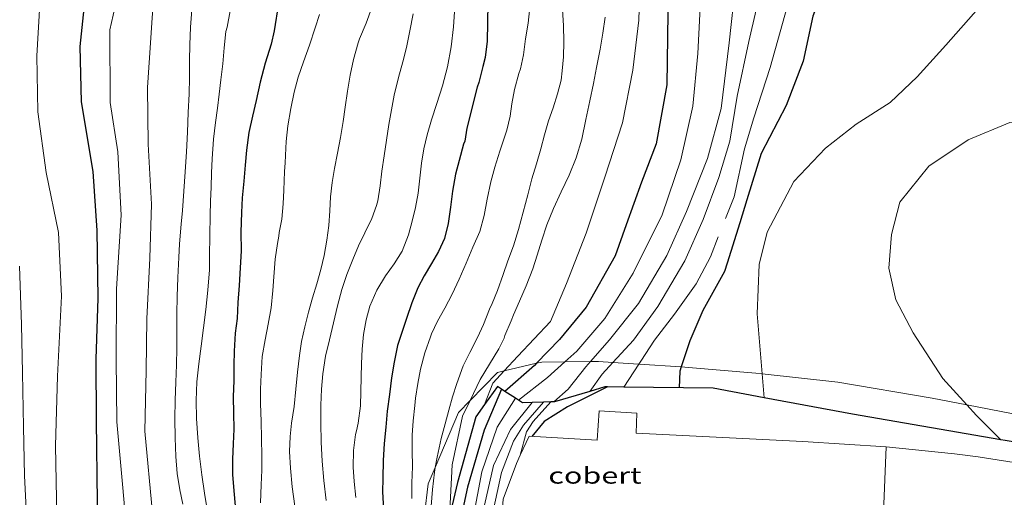
# Model space of a CAD drawing. Units: inches. Extents: x 453000 to 454004, y 4601998 to 4602502.
# Drawn here: x 453799 to 453871, y 4602048 to 4602083 of the extents above; entities that cross this region are included whole.
import ezdxf
from ezdxf.enums import TextEntityAlignment as Align

# ---------------------------------------------------------------- set-up
doc = ezdxf.new("R2010")
doc.units = ezdxf.units.IN
doc.header["$MEASUREMENT"] = 0
for name, color, linetype, lineweight in [('BOSC', 7, 'Continuous', 0), ('COBERT', 7, 'Continuous', 0), ('CORBA DE NIVELL', 7, 'Continuous', 0), ('CORBA MESTRA', 7, 'Continuous', 0), ('FILAT', 7, 'Continuous', 0), ('MUR CONTENCIO', 7, 'Continuous', 0)]:
    doc.layers.add(name, color=color, linetype=linetype, lineweight=lineweight)
doc.styles.add('Style-Arial', font='ARIAL.TTF')
doc.linetypes.add('bosc', pattern='A,-2.235,[9,dgnlstyle-mataro.shx,S=0.035752,R=0,X=0,Y=0],-2.235', length=4.47)
doc.linetypes.add('filat', pattern='A,0.25,[7,dgnlstyle-mataro.shx,S=0.008,R=0,X=0,Y=0],10.25', length=10.5)

msp = doc.modelspace()

# ---------------------------------------------------------------- linework, layer by layer
at = {"layer": 'BOSC', "color": 3, "linetype": 'bosc', "lineweight": 20}
for points in [[(453836.7057488535, 4602057.798287003, 191.8647035773527), (453834.3348116698, 4602057.247949142, 192.488440208964)], [(453838.7745572612, 4602057.903919471, 191.0514959778071), (453837.0836102741, 4602057.885995546, 191.7652973124561), (453836.7057488535, 4602057.798287003, 191.8647035773527)], [(453840.6494739397, 4602057.923793464, 190.2600353124328), (453838.7745572612, 4602057.903919471, 191.0514959778071)], [(453842.2858543193, 4602057.860739317, 189.7276761920269), (453841.2316170389, 4602057.929964142, 190.0142945977056), (453840.6494739397, 4602057.923793464, 190.2600353124328)], [(453844.1946039333, 4602057.735404289, 189.2087391544347), (453842.2858543193, 4602057.860739317, 189.7276761920269)], [(453847.3035362998, 4602057.531261157, 188.3635051119266), (453844.1946039333, 4602057.735404289, 189.2087391544347)], [(453853.22440828, 4602057.030845586, 186.3685046590797), (453852.763628476, 4602057.080875326, 186.3972889899088), (453847.8266239782, 4602057.496913431, 188.2212918178384), (453847.3035362998, 4602057.531261157, 188.3635051119266)], [(453834.3348116698, 4602057.247949142, 192.488440208964), (453833.8525995743, 4602057.136018899, 192.6152986302961), (453831.8346994243, 4602055.066138811, 193.3582118514501)], [(453868.2001930414, 4602054.761572261, 185.8762185914493), (453865.6606345708, 4602055.248774629, 185.8582881542432), (453858.7506328262, 4602056.430828892, 186.0232884100592), (453853.22440828, 4602057.030845586, 186.3685046590797)], [(453831.8346994243, 4602055.066138811, 193.3582118514501), (453830.9815727778, 4602054.191036117, 193.6723002690688), (453829.2841596001, 4602050.165452747, 194.3440041644591)], [(453878.0109185774, 4602053.742581664, 186.2072645434874), (453876.0336380271, 4602053.584693344, 186.1482886038592), (453871.4676351213, 4602054.134728841, 185.8992882178096), (453868.2001930414, 4602054.761572261, 185.8762185914493)], [(453829.2841596001, 4602050.165452747, 194.3440041644591), (453828.7805297585, 4602048.971044725, 194.5433016194672), (453827.976477463, 4602042.243040395, 194.9163021977664), (453827.9139141156, 4602041.170015989, 194.8001282441141)]]:
    msp.add_polyline3d(points, dxfattribs=at)
at = {"layer": 'COBERT', "color": 1, "linetype": 'Continuous', "lineweight": 0}
for points in [[(453835.513064531, 4602051.069927948, 185.5295960241934), (453836.1665677128, 4602052.463994099, 185.4682875495873), (453841.1425732195, 4602052.172955893, 185.2562872209024), (453841.2865896725, 4602054.311958115, 185.210287149584), (453844.0505927134, 4602054.147936889, 185.0142868457056), (453844.005581581, 4602052.68993497, 185.0182868519072), (453856.1935957422, 4602052.065841527, 185.0562869108225), (453862.312602414, 4602051.694794524, 184.9972868193489)], [(453862.312602414, 4602051.694794524, 184.9972868193489), (453862.0704603848, 4602046.282794741, 185.1570908739295)], [(453833.3133949368, 4602032.760778228, 186.8524522996438), (453833.0164134609, 4602032.777987478, 186.8942897604576), (453834.2555298246, 4602047.861001463, 186.6982894565792), (453835.2285510759, 4602050.462998115, 185.5562876860224), (453835.513064531, 4602051.069927948, 185.5295960241934)]]:
    msp.add_polyline3d(points, dxfattribs=at)
at = {"layer": 'CORBA DE NIVELL', "color": 30, "linetype": 'Continuous', "lineweight": 0}
for points, elevation in [([(453831.9771906259, 4602135.417154498), (453835.3361322424, 4602127.036116018), (453837.4561062641, 4602123.179093952), (453838.4080880504, 4602120.584082706), (453839.0570672804, 4602117.714073333), (453839.5300417532, 4602114.253064378), (453839.799019787, 4602111.303057764), (453840.0809983797, 4602108.42405116), (453840.9749719801, 4602104.762038699), (453841.916943796, 4602100.855025494), (453842.7279168278, 4602097.135013574), (453843.4348891368, 4602093.341002326), (453843.7688645551, 4602090.032994663), (453844.3118414051, 4602086.870985641), (453844.1898113135, 4602082.929980459), (453843.7497828153, 4602079.263978113), (453843.0037524467, 4602075.413977805), (453841.7047201585, 4602071.423981475), (453840.3296868799, 4602067.318985543), (453838.9026567758, 4602063.642990671), (453837.7216337907, 4602060.854995309), (453835.3276109433, 4602058.333009563), (453834.3348116698, 4602057.247949142)], 191.0002961264), ([(453796.8022975411, 4602024.90025004), (453798.9843267064, 4602028.298238752), (453800.6723550679, 4602031.691231205), (453801.8593894133, 4602035.975228841), (453802.2084217689, 4602040.168232693), (453801.5934694288, 4602046.575247293), (453801.4955086107, 4602051.759256074), (453801.6385475668, 4602056.864262902), (453801.9325925159, 4602062.728269763), (453801.7206273782, 4602067.366278563), (453800.8086593191, 4602071.762292298), (453800.1996921471, 4602076.21330382), (453800.1137231606, 4602080.318310836), (453800.3527521666, 4602084.092314875), (453801.2017879606, 4602088.636315476), (453802.4138274359, 4602093.591313963), (453803.5028637006, 4602098.148312765), (453803.9258994033, 4602102.767316717), (453803.6679266295, 4602106.40832432), (453802.949951405, 4602109.820335058), (453801.2049886936, 4602115.09135647), (453798.0960137683, 4602119.031386168)], 206.0003193824), ([(453844.3180198126, 4602110.383022049), (453846.7019576109, 4602101.697990495), (453847.4659340979, 4602098.442979652), (453848.386899394, 4602093.68096528), (453849.0278655989, 4602089.095953308), (453848.737832705, 4602084.819948879), (453848.5107995369, 4602080.494943897), (453848.1467696771, 4602076.633940673), (453847.2767384485, 4602072.695941169), (453845.8997058573, 4602068.681945394), (453843.781670061, 4602064.39695482), (453841.7026416092, 4602061.07196544), (453839.6446203678, 4602058.692977367), (453838.7745572612, 4602057.903919471)], 189.0002930256), ([(453849.6239543942, 4602100.676966742), (453851.009906359, 4602094.06294597), (453851.3918736116, 4602089.66893626), (453851.2738421377, 4602085.544930762), (453850.7998089206, 4602081.263927721), (453850.2327715302, 4602076.451924563), (453849.2287422109, 4602072.792926508), (453847.6927104202, 4602068.916932154), (453846.2336836353, 4602065.684938213), (453844.1596537951, 4602062.175948509), (453842.0516303289, 4602059.513960376), (453840.6494739397, 4602057.923793464)], 188.0002914752), ([(453854.6239442167, 4602098.313925141), (453854.7219250583, 4602095.768920451), (453854.4449054628, 4602093.242918637), (453853.9428765347, 4602089.532916693), (453853.2388464589, 4602085.712916113), (453852.2588118806, 4602081.355916794), (453851.3957802379, 4602077.36191715), (453850.8557543543, 4602074.060916129), (453850.0457329763, 4602071.408918163), (453848.9067079243, 4602068.339922047), (453847.5556828243, 4602065.307927597), (453845.5836543943, 4602061.963937376), (453843.8016329358, 4602059.499947076), (453842.2858543193, 4602057.860739317)], 187.0002899248), ([(453853.22440828, 4602057.030845586), (453852.8646615702, 4602061.421881291), (453853.0026891675, 4602065.030885839), (453853.6007081454, 4602067.409884989), (453855.5427391996, 4602071.105875986), (453857.868761327, 4602073.546862121), (453860.1117781813, 4602075.309847835), (453862.5987941166, 4602076.901831433), (453864.5718114628, 4602078.784819382), (453866.6738322944, 4602081.100807025), (453869.0638565241, 4602083.805793084), (453871.31187199, 4602085.384778474), (453871.5056864558, 4602085.482908983)], 184.0002852736), ([(453824.6597879849, 4602083.846130063), (453824.2397786612, 4602082.703131478), (453823.7527692032, 4602081.556133394), (453823.652766825, 4602081.263133699), (453823.3167570321, 4602080.041134354), (453823.060747993, 4602078.90213453), (453822.8657388513, 4602077.737134204), (453822.701729712, 4602076.566133633), (453822.5577214459, 4602075.506133081), (453822.361712295, 4602074.340132761), (453822.1347031415, 4602073.180132685), (453821.9226942995, 4602072.058132553), (453821.7426862129, 4602071.029132324), (453821.6256781329, 4602069.988131598), (453821.5846702618, 4602068.959130314), (453821.4876620079, 4602067.891129393), (453821.3476535507, 4602066.805128773), (453821.153644843, 4602065.697128528), (453820.9166366755, 4602064.669128731), (453820.6206283105, 4602063.627129362), (453820.3116200693, 4602062.60413012), (453820.0126115858, 4602061.54713075), (453819.7326029116, 4602060.461131191), (453819.5065945032, 4602059.399131259), (453819.3585864207, 4602058.364130776), (453819.2175769149, 4602057.14012995), (453819.0835673517, 4602055.907129055), (453818.9535575974, 4602054.648128089), (453818.7785479632, 4602053.414127504), (453818.6665404447, 4602052.446126852), (453818.614532071, 4602051.353125554), (453818.6855228636, 4602050.125123111), (453818.8225127342, 4602048.762119958), (453819.0085023164, 4602047.35111636)], 198.0003069792), ([(453827.6817892253, 4602083.39210643), (453827.4407794508, 4602082.153106336), (453827.177769733, 4602080.926106431), (453826.9097612521, 4602079.863106815), (453826.6037520823, 4602078.71710736), (453826.2907419153, 4602077.441107757), (453826.077733383, 4602076.360107698), (453825.8897249197, 4602075.283107454), (453825.7157160305, 4602074.147107014), (453825.5477070747, 4602073.001106511), (453825.3836982465, 4602071.871106004), (453825.2456899215, 4602070.802105393), (453825.0856813347, 4602069.703104904), (453824.9906784635, 4602069.344105068), (453824.6446707114, 4602068.393106218), (453824.1276619884, 4602067.349108523), (453823.6746540249, 4602066.392110476), (453823.2486458148, 4602065.397112165), (453822.8146369247, 4602064.314113779), (453822.4476278652, 4602063.19511483), (453822.1416183843, 4602062.00811531), (453821.8436085366, 4602060.771115654), (453821.5435985567, 4602059.517115986), (453821.2635891464, 4602058.334116276), (453821.0585788814, 4602057.0231158), (453820.962570318, 4602055.914114809), (453820.9195612677, 4602054.7301133), (453820.9125514234, 4602053.434111343), (453820.9445407744, 4602052.024108915), (453821.0195303289, 4602050.632106188), (453821.1385197695, 4602049.216103089), (453821.3075089082, 4602047.750099534)], 197.0003054288), ([(453830.7297977599, 4602083.894084081), (453830.635786468, 4602082.425082516), (453830.4567752189, 4602080.979081634), (453830.1927637091, 4602079.516081367), (453829.8167524732, 4602078.112082045), (453829.397742104, 4602076.831083237), (453829.0077323563, 4602075.626084329), (453828.6867236186, 4602074.54008508), (453828.4477153266, 4602073.496085275), (453828.2717070566, 4602072.442084976), (453828.1646987341, 4602071.367084122), (453828.043690094, 4602070.253083312), (453827.8456818807, 4602069.211083199), (453827.6116738393, 4602068.199083406), (453827.3306657858, 4602067.19508398), (453826.8606560204, 4602066.004085701), (453826.2846481544, 4602065.085088646), (453825.6466403972, 4602064.193092104), (453825.0096315792, 4602063.161095338), (453824.5016218687, 4602061.985097368), (453824.2276137578, 4602060.972097877), (453824.041605419, 4602059.911097644), (453823.9445971651, 4602058.843096724), (453823.9005891679, 4602057.798095438), (453823.8695813578, 4602056.775094086), (453823.8435734871, 4602055.743092684), (453823.8065654325, 4602054.689091329), (453823.6355556071, 4602053.429090675), (453823.5295511861, 4602052.868090609), (453823.4635489442, 4602052.586090672), (453823.3065397475, 4602051.406090035), (453823.2915305736, 4602050.200088278), (453823.3585226043, 4602049.13608612), (453823.4815139631, 4602047.972083382)], 196.0003038784), ([(453836.2258059468, 4602083.850042311), (453836.0897970027, 4602082.699041558), (453835.8897880428, 4602081.559041309), (453835.7417789056, 4602080.385040612), (453835.5217707418, 4602079.354040683), (453835.4157681191, 4602079.030040984), (453835.0947586377, 4602077.846041584), (453834.905750484, 4602076.810041413), (453834.7697433306, 4602075.895041025), (453834.5427352318, 4602074.874041165), (453834.4127322304, 4602074.505041579), (453834.0187226663, 4602073.32504274), (453833.6437132303, 4602072.158043775), (453833.3667046821, 4602071.088044219), (453833.0886946528, 4602069.823044366), (453832.8786851995, 4602068.620044095), (453832.5506757756, 4602067.445044762), (453832.0486663096, 4602066.300046794), (453831.5436567251, 4602065.140048829), (453831.0456470756, 4602063.970050794), (453830.5276379187, 4602062.869053016), (453829.9816293101, 4602061.846055573), (453829.4626212062, 4602060.88405802), (453829.0246135542, 4602059.965059917), (453828.9416116197, 4602059.727060178), (453828.5346021795, 4602058.566061467), (453828.2205926332, 4602057.372061999), (453828.0215844109, 4602056.329061891), (453827.8555758907, 4602055.240061463), (453827.786571732, 4602054.706061158), (453827.6815631015, 4602053.590060225), (453827.6065550941, 4602052.550059181), (453827.602546423, 4602051.408057441), (453827.6155374519, 4602050.223055506), (453827.565528459, 4602049.048054065), (453827.5845197325, 4602047.89405213)], 194.0003007776), ([(453868.2001930414, 4602054.761572261), (453866.4446467502, 4602056.693770922), (453864.2886687121, 4602060.02879245), (453863.0156851839, 4602062.459805878), (453862.5067019674, 4602064.775813332), (453862.6797208479, 4602067.228815822), (453863.2927396896, 4602069.586814826), (453865.4157630273, 4602072.228802814), (453868.3107822355, 4602074.168783857), (453871.3427964966, 4602075.428762804), (453873.138800366, 4602075.571749398), (453875.6277981472, 4602074.770729272), (453877.2566955306, 4602073.84150246)], 183.0002837232), ([(453850.005690537, 4602067.050562914), (453849.4326879499, 4602065.599913809), (453848.3936713689, 4602063.626918633), (453846.7976518984, 4602061.386927269), (453845.3336352199, 4602059.487935433), (453844.3336219772, 4602057.946940633), (453844.1946039333, 4602057.735404289)], 186.0002883744), ([(453798.0913921985, 4602037.112259194), (453799.0144138806, 4602039.781256328), (453799.3144393012, 4602043.070259151), (453799.4014630106, 4602046.177263307), (453799.2264884533, 4602049.56626989), (453799.1395154516, 4602053.142276093), (453799.0645453592, 4602057.099282798), (453799.0055720821, 4602060.633288724), (453798.8596043304, 4602064.913296469)], 207.0003209328), ([(453833.9506128982, 4602058.872020848), (453832.5845935718, 4602056.604027696), (453831.8346994243, 4602055.066138811)], 192.0002976768), ([(453838.7745572612, 4602057.903919471), (453837.5176024337, 4602056.763990514), (453835.3788537789, 4602055.105211447)], 189.0002930256), ([(453842.2858543193, 4602057.860739317), (453841.5056105363, 4602057.016960648), (453840.5966773164, 4602055.746101243)], 187.0002899248), ([(453853.3676013249, 4602055.283044271), (453853.22440828, 4602057.030845586)], 184.0002852736), ([(453835.1735339537, 4602055.237921746), (453833.8315690474, 4602053.117012828), (453832.6975426146, 4602049.865016392), (453831.4434894089, 4602043.109015431), (453830.6334109575, 4602032.935005805), (453828.6272572955, 4602013.092990262), (453827.750162336, 4602000.75697779), (453827.7536266934, 4602000)], 189.0002930256), ([(453830.5625808767, 4602055.344041085), (453830.2955731332, 4602054.378041613), (453830.0045650186, 4602053.368042255), (453829.7255563535, 4602052.28304269), (453829.4235456345, 4602050.932042887), (453829.2841596001, 4602050.165452747)], 193.0002992272), ([(453835.1735872211, 4602055.238005933), (453835.1735339537, 4602055.237921746)], 189.0002930256), ([(453853.36761577, 4602055.282867956), (453853.3676013249, 4602055.283044271)], 184.0002852736), ([(453836.388462227, 4602054.935841606), (453834.788569264, 4602052.950005308), (453833.561547376, 4602050.316010535), (453832.64951587, 4602046.350011306), (453831.8234422573, 4602036.817002794), (453830.7793659698, 4602026.975995458), (453829.6622792727, 4602015.777986571), (453828.4871756642, 4602002.362974688), (453828.4662320233, 4602000)], 188.0002914752), ([(453837.2122830636, 4602054.958641293), (453835.740573221, 4602053.276998593), (453835.0215630848, 4602052.088002204), (453834.1305444569, 4602049.81500544), (453833.3905167229, 4602046.311005623), (453832.5884402111, 4602036.390996328), (453831.6873790547, 4602028.514990955), (453830.9853197472, 4602020.841984384), (453830.0992450172, 4602011.173976119), (453829.222161143, 4602000.298965912), (453829.2145355738, 4602000)], 187.0002899248), ([(453831.8346994243, 4602055.066138811), (453831.2865713614, 4602053.942033418), (453830.5165430802, 4602050.372033726), (453830.3376053347, 4602046.576966458)], 192.0002976768), ([(453837.7401353508, 4602054.973249882), (453836.4605762873, 4602053.533993526), (453835.9635698034, 4602052.780996131), (453835.513064531, 4602051.069927948)], 186.0002883744), ([(453836.3885868134, 4602054.935996247), (453836.388462227, 4602054.935841606)], 188.0002914752), ([(453837.2125882654, 4602054.958990031), (453837.2122830636, 4602054.958641293)], 187.0002899248), ([(453870.6931798318, 4602052.192172288), (453868.909629987, 4602053.980748012), (453868.2001930414, 4602054.761572261)], 183.0002837232), ([(453870.6936191787, 4602052.191731703), (453870.6931798318, 4602052.192172288)], 183.0002837232), ([(453829.2841596001, 4602050.165452747), (453829.2235369782, 4602049.8320427), (453829.0845271644, 4602048.567041793), (453828.9825176129, 4602047.329040647), (453828.932508309, 4602046.113039142), (453828.910500566, 4602045.097037733), (453828.8724928132, 4602044.08303645), (453828.8224835169, 4602042.868034945), (453828.8314739857, 4602041.610032926), (453828.8414646231, 4602040.374030934), (453828.7994565758, 4602039.322029621), (453828.7034469577, 4602038.074028415), (453828.6944419435, 4602037.415027462), (453828.748433036, 4602036.230025215), (453828.774427841, 4602035.540023947), (453828.811282668, 4602034.965219568)], 193.0002992272)]:
    msp.add_lwpolyline(points, dxfattribs=dict(at, elevation=elevation))
at = {"layer": 'CORBA DE NIVELL', "color": 30, "linetype": 'Continuous', "lineweight": 0, "flags": 128}
for points, elevation in [([(453857.0718902178, 4602090.696894757), (453855.2738420643, 4602084.717899129), (453853.8077998961, 4602079.459902101), (453852.6137699863, 4602075.761905427), (453851.9277518204, 4602073.507907138), (453851.1667239476, 4602069.989907457), (453850.5431919446, 4602068.411334925)], 186.0002883744), ([(453798.0252043045, 4602012.362221323), (453800.3552623196, 4602019.532214761), (453802.0842956766, 4602023.575207909), (453804.0183271435, 4602027.327199051), (453805.2883509798, 4602030.209193883), (453806.1193725041, 4602032.876191713), (453806.7074013075, 4602036.552192951), (453806.9854336517, 4602040.758197363), (453806.7594639398, 4602044.796205337), (453806.4174929554, 4602048.69021397), (453805.9825288758, 4602053.513224747), (453805.920563356, 4602058.070232283), (453805.9496027044, 4602063.250240093), (453806.2906441983, 4602068.649245877), (453806.0576789218, 4602073.273254814), (453805.5037055298, 4602076.89326463), (453805.4657458366, 4602082.213273167), (453806.310775949, 4602086.00927264)], 204.0003162816), ([(453799.3118123137, 4602000), (453799.3071279887, 4602002.042195596), (453799.9651725993, 4602007.787199509), (453801.0212121818, 4602012.788199252), (453802.2172524897, 4602017.856198034), (453804.5222983032, 4602023.423189174), (453806.5853316013, 4602027.390179672), (453807.9423593359, 4602030.768174613), (453808.6543889992, 4602034.532175046), (453809.14441737, 4602038.17117697), (453809.633450451, 4602042.431179864), (453808.5944822178, 4602046.830194567), (453808.0385269797, 4602052.843208108), (453808.1345606653, 4602057.263214233), (453808.1765894873, 4602061.053219791), (453808.3856234773, 4602065.490225083), (453808.5286537077, 4602069.44523013), (453808.2736866216, 4602073.835238871), (453808.2357182028, 4602078.005245624), (453808.6947713594, 4602084.917252858)], 203.0003147312), ([(453811.3057379251, 4602079.977225388), (453811.3187466557, 4602081.125227069), (453811.3637564527, 4602082.407228716), (453811.4617661953, 4602083.671229932)], 202.0003131808), ([(453813.7337398228, 4602079.731206586), (453813.8407488888, 4602080.904207591), (453813.9687582076, 4602082.106208484), (453814.0467606351, 4602082.410208363), (453814.2887701002, 4602083.608208384)], 201.0003116304), ([(453820.8247781468, 4602083.333158366), (453820.4927702721, 4602082.363159381), (453820.0847600869, 4602081.104160525), (453819.641750075, 4602079.87516198), (453819.2427410114, 4602078.762163282), (453818.9517321533, 4602077.654163772), (453818.7157226217, 4602076.446163691), (453818.4977127917, 4602075.195163405), (453818.3707039071, 4602074.050162593), (453818.348700064, 4602073.548161983), (453818.3016919408, 4602072.487160694), (453818.2546869814, 4602071.843160052), (453818.205676632, 4602070.489158324), (453818.1606689444, 4602069.48515711), (453818.0526601878, 4602068.353156174), (453817.8646524682, 4602067.374156081), (453817.8276504152, 4602067.111155956), (453817.7426462469, 4602066.579155775), (453817.5726371667, 4602065.417155264), (453817.461627237, 4602064.131154112), (453817.4076194822, 4602063.120152954), (453817.270609793, 4602061.871152057), (453817.0696003991, 4602060.674151727), (453816.8425912456, 4602059.51415165), (453816.6295816586, 4602058.294151376), (453816.5385715475, 4602056.980150028), (453816.4985633668, 4602055.910148673), (453816.4955554408, 4602054.866147077), (453816.5495454786, 4602053.542144615), (453816.5705361405, 4602052.30714254), (453816.5865262333, 4602050.998140391), (453816.6025184353, 4602049.967138671), (453816.5535101875, 4602048.890137373), (453816.4905002716, 4602047.596135844)], 199.0003085296), ([(453838.6168084397, 4602083.690023922), (453838.6757997829, 4602082.537021687), (453838.7047908138, 4602081.349019625), (453838.6847824517, 4602080.251018074), (453838.5927744407, 4602079.214017165), (453838.4997691598, 4602078.537016821), (453838.2427611738, 4602077.537017221), (453837.9247528656, 4602076.507018035), (453837.5847450544, 4602075.547019127), (453837.2947369414, 4602074.537019762), (453837.0227286439, 4602073.499020216), (453836.7027199001, 4602072.412020959), (453836.3707109708, 4602071.303021759), (453836.0587015488, 4602070.1250223), (453835.725691571, 4602068.878022893), (453835.3886813364, 4602067.598023465), (453835.016671723, 4602066.407024441), (453834.6116627108, 4602065.302025802), (453834.2666546491, 4602064.310026881), (453833.8386449564, 4602063.120028283), (453833.4516371255, 4602062.167029742), (453833.2666337429, 4602061.759030513), (453832.8176245412, 4602060.638032182), (453832.3806165796, 4602059.67803401), (453831.8166075334, 4602058.60103662), (453831.3425993173, 4602057.615038686), (453830.8725888082, 4602056.326040254), (453830.5625808767, 4602055.344041085)], 193.0002992272), ([(453841.7268091262, 4602083.14499948), (453841.5627999869, 4602081.973998908), (453841.3517908354, 4602080.810998707), (453841.1007802563, 4602079.467998528), (453840.8707709768, 4602078.291998451), (453840.607760948, 4602077.02399848), (453840.3197501141, 4602075.654998543), (453840.0177386516, 4602074.205998588), (453839.5997276617, 4602072.842999646), (453839.100717267, 4602071.575001467), (453838.5057071637, 4602070.365004105), (453837.9396969459, 4602069.134006491), (453837.467687056, 4602067.927008201), (453837.0946780555, 4602066.81700931), (453836.7616691247, 4602065.708010118), (453836.4236609979, 4602064.706011129), (453835.946650865, 4602063.468012828), (453835.4496416496, 4602062.355014874), (453835.020633321, 4602061.345016563), (453834.8386297459, 4602060.911017271), (453834.3816209111, 4602059.840019077), (453834.3236193492, 4602059.646019218), (453834.1646164698, 4602059.299019886), (453833.9506128982, 4602058.872020848)], 192.0002976768), ([(453810.8094905686, 4602047.478178767), (453810.5944982629, 4602048.536182038), (453810.4045070733, 4602049.73618534), (453810.3045163952, 4602050.985188035), (453810.2495266669, 4602052.350190569), (453810.2305371841, 4602053.740192868), (453810.2575475982, 4602055.107194781), (453810.3075576381, 4602056.420196437), (453810.3395672404, 4602057.679198148), (453810.3735765423, 4602058.898199779), (453810.3825862001, 4602060.169201681), (453810.3805956738, 4602061.418203633), (453810.3976052756, 4602062.680205461), (453810.4486160607, 4602064.091207261), (453810.5296271579, 4602065.537208889), (453810.5776349716, 4602066.557210105), (453810.6906460804, 4602067.998211483), (453810.7826537802, 4602068.994212328), (453810.8806645775, 4602070.39721376), (453810.9916755618, 4602071.822215128), (453811.0756867926, 4602073.285216758), (453811.1566978897, 4602074.731218386), (453811.2127089254, 4602076.174220198), (453811.2687192175, 4602077.519221858), (453811.3117282678, 4602078.703223368), (453811.3057379251, 4602079.977225388)], 202.0003131808), ([(453812.6094894138, 4602046.958164303), (453812.4034992768, 4602048.300167946), (453812.213509142, 4602049.639171464), (453812.0345191911, 4602051.000174931), (453811.9015291295, 4602052.337178013), (453811.813539699, 4602053.748180869), (453811.7935497898, 4602055.082183089), (453811.8445602638, 4602056.452184825), (453811.9745703292, 4602057.752185855), (453812.1535805236, 4602059.059186523), (453812.3295909031, 4602060.391187252), (453812.5006014645, 4602061.74818806), (453812.6496123939, 4602063.158189114), (453812.7526237528, 4602064.634190622), (453812.7746314959, 4602065.650192031), (453812.791642896, 4602067.149194225), (453812.821654172, 4602068.629196293), (453812.8406621, 4602069.670197762), (453812.8756700302, 4602070.708199106), (453812.9166779089, 4602071.738200391), (453812.9666858395, 4602072.773201616), (453813.0636969463, 4602074.217203119), (453813.2047064521, 4602075.441203947), (453813.3527145347, 4602076.47620443), (453813.4827224906, 4602077.498205028), (453813.6017306952, 4602078.555205763), (453813.7337398228, 4602079.731206586)], 201.0003116304), ([(453840.6494739397, 4602057.923793464), (453840.32161276, 4602057.55197046), (453839.0275982041, 4602055.897977714), (453837.9801479502, 4602054.979892378)], 188.0002914752), ([(453844.1946039333, 4602057.735404289), (453843.0917788151, 4602056.05729412)], 186.0002883744), ([(453834.3348116698, 4602057.247949142), (453833.4985929402, 4602056.334020343), (453832.9004594313, 4602054.776230357)], 191.0002961264), ([(453840.5966773164, 4602055.746101243), (453840.5966773066, 4602055.746101229)], 187.0002899248), ([(453835.3788537789, 4602055.105211447), (453835.3785865298, 4602055.105004173)], 189.0002930256), ([(453835.513064531, 4602051.069927948), (453835.5125561067, 4602051.067996897)], 186.0002883744)]:
    msp.add_lwpolyline(points, dxfattribs=dict(at, elevation=elevation))
at = {"layer": 'CORBA MESTRA', "color": 30, "linetype": 'Continuous', "lineweight": 30, "flags": 128}
for points, elevation in [([(453837.8441193244, 4602124.821093555), (453840.0880819142, 4602119.432068173), (453840.8330599197, 4602116.381057791), (453841.3630385629, 4602113.458049239), (453842.010013776, 4602110.059039059), (453843.0129843511, 4602105.976025118), (453844.364950027, 4602101.176007417), (453845.5909195441, 4602096.907991498), (453846.5828848592, 4602092.13397657), (453846.5538542364, 4602088.103970543), (453846.3228184445, 4602083.433965056), (453846.2457785285, 4602078.188957508), (453845.4547445467, 4602073.871956817), (453844.4000124704, 4602071.05094076)], 190.000294576), ([(453862.3333135443, 4602096.252443576), (453861.7479314594, 4602095.176866222), (453859.7608850313, 4602089.463872443), (453858.4218657012, 4602087.189879076), (453856.9238332563, 4602083.219884288), (453856.2308072416, 4602079.93288445), (453854.9677805709, 4602076.675888983), (453853.155751061, 4602073.156897277)], 185.000286824), ([(453799.4102850436, 4602022.720226873), (453799.6282898658, 4602023.311226135), (453801.808326092, 4602027.640216305), (453803.8273685258, 4602032.820209017), (453804.806399081, 4602036.647207522), (453804.8494319259, 4602040.967213893), (453804.5524820061, 4602047.628226475), (453804.4985271516, 4602053.589236125), (453804.4665613674, 4602058.105243369), (453804.6255954771, 4602062.568249082), (453804.5396328641, 4602067.513257402), (453804.2366652105, 4602071.838266406), (453803.392702568, 4602076.93428071), (453803.3007332991, 4602081.003287718), (453803.6307584475, 4602084.250290248), (453804.7127944283, 4602088.771289047), (453804.9288008332, 4602089.571288648)], 205.000317832), ([(453818.1357955948, 4602086.182183185), (453817.505763934, 4602082.138181697)], 200.00031008), ([(453833.1388035432, 4602084.164066221), (453833.1167926438, 4602082.732064167), (453833.0837822964, 4602081.375062314), (453832.9357731592, 4602080.201061618), (453832.785767805, 4602079.526061709), (453832.4767585092, 4602078.364062252), (453832.3587557162, 4602078.020062614)], 195.000302328), ([(453817.505763934, 4602082.138181697), (453817.2717562871, 4602081.178181983), (453816.8387449858, 4602079.777183097), (453816.4817338856, 4602078.38718365), (453816.1837232866, 4602077.051183839), (453815.9177141865, 4602075.906184083), (453815.6347046503, 4602074.707184372), (453815.4646945228, 4602073.407183646), (453815.3786860204, 4602072.304182589), (453815.2736770789, 4602071.147181591), (453815.1586676438, 4602069.927180572), (453815.115659337, 4602068.841179214), (453815.0596483015, 4602067.398177402), (453815.0806379011, 4602066.023175111), (453815.0036284111, 4602064.788173782), (453814.9246184856, 4602063.496172378), (453814.8476089956, 4602062.261171047), (453814.7816000007, 4602061.089169731), (453814.6505916106, 4602060.010169052), (453814.5655814406, 4602058.687167645), (453814.5495736309, 4602057.661166176), (453814.5335650853, 4602056.538164557), (453814.5055560431, 4602055.352162929), (453814.5315469403, 4602054.147160864), (453814.5535380288, 4602052.968158869), (453814.488529779, 4602051.894157699), (453814.4435213478, 4602050.792156331), (453814.4555126862, 4602049.648154466), (453814.5415037904, 4602048.45815197), (453814.6434956401, 4602047.363149498)], 200.00031008), ([(453832.3587557162, 4602078.020062614), (453831.6057317558, 4602075.01606367), (453831.4487243421, 4602074.071063397), (453831.3507223995, 4602073.835063773), (453831.0297129182, 4602072.651064374), (453830.7797048748, 4602071.642064705), (453830.5546951023, 4602070.400064488), (453830.4096860911, 4602069.242063792), (453830.2466766423, 4602068.03006315), (453829.9576679086, 4602066.93806365), (453829.5396600752, 4602065.991065353), (453829.0116526478, 4602065.120068009), (453828.4696449104, 4602064.211070713), (453828.0116374399, 4602063.320072806), (453827.5686284902, 4602062.231074479)], 195.000302328), ([(453853.155751061, 4602073.156897277), (453852.0967237353, 4602069.771900063), (453851.5857101125, 4602068.080901319), (453850.6576862452, 4602065.124903777)], 185.000286824), ([(453827.5686284902, 4602062.231074479), (453827.1736192356, 4602061.09207571), (453826.8096102947, 4602059.98807676), (453826.5216030498, 4602059.092077556), (453826.2705935176, 4602057.887077592), (453826.0775845002, 4602056.738077275), (453825.9305750535, 4602055.523076507), (453825.7745655472, 4602054.302075798), (453825.6645563552, 4602053.113074789), (453825.5555471645, 4602051.924073773), (453825.4875377416, 4602050.696072386), (453825.4465277612, 4602049.38907067), (453825.4305199591, 4602048.364069203), (453825.4555171753, 4602047.992068437), (453825.503509389, 4602046.956066466)], 195.000302328), ([(453836.7057488535, 4602057.798287003), (453836.5576076225, 4602057.643999162), (453834.3845298372, 4602055.747901593)], 190.000294576), ([(453847.3035362998, 4602057.531261157), (453847.2026209545, 4602057.225917745), (453847.1376116425, 4602056.011916356)], 185.000286824), ([(453841.8979574608, 4602056.070706745), (453838.9675883535, 4602054.611976177), (453837.2645775793, 4602053.539987435), (453836.3725679411, 4602052.451992517)], 185.000286824)]:
    msp.add_lwpolyline(points, dxfattribs=dict(at, elevation=elevation))
at = {"layer": 'CORBA MESTRA', "color": 30, "linetype": 'Continuous', "lineweight": 30}
for points, elevation in [([(453844.4000124704, 4602071.05094076), (453843.2670019991, 4602067.935535396), (453842.451677658, 4602065.669966885), (453840.3346458694, 4602061.912977124), (453838.3886249306, 4602059.550988226), (453836.7057488535, 4602057.798287003)], 190.000294576), ([(453850.6576862452, 4602065.124903777), (453850.467681398, 4602064.524904288), (453848.8726572096, 4602061.662911954), (453847.9386389931, 4602059.452915614), (453847.3035362998, 4602057.531261157)], 185.000286824), ([(453834.1453654152, 4602055.902487651), (453832.8635659229, 4602052.903019841), (453831.6595324086, 4602048.73202251), (453830.8985045282, 4602045.213022829), (453830.4604689692, 4602040.616019025), (453829.7424081269, 4602032.744012268), (453828.8863394984, 4602023.87400501), (453827.7682598713, 4602013.607997579), (453826.6131564077, 4602000.207985567), (453826.6138592922, 4602000)], 190.000294576), ([(453834.1455906731, 4602055.903014764), (453834.1453654152, 4602055.902487651)], 190.000294576)]:
    msp.add_lwpolyline(points, dxfattribs=dict(at, elevation=elevation))
at = {"layer": 'FILAT', "color": 7, "linetype": 'filat', "lineweight": 0}
msp.add_polyline3d([(453862.312602414, 4602051.694794524, 184.9972868193489), (453867.2976061819, 4602051.172755891, 183.0422837883168), (453869.0256072524, 4602050.96074245, 182.2342825355936), (453878.7966105797, 4602049.402665896, 182.3292826828816), (453884.3015805334, 4602048.394403822, 181.8101833386576)], dxfattribs=at)
at = {"layer": 'MUR CONTENCIO', "color": 1, "linetype": 'Continuous', "lineweight": 30}
for points in [[(453834.1453654152, 4602055.902487651, 190.5788232419771), (453833.8505916573, 4602056.093017298, 190.8612959108945), (453832.9004594313, 4602054.776230357, 191.1897479664601)], [(453841.8979574608, 4602056.070706745, 186.7978619313052), (453841.6976036713, 4602056.072957727, 186.8532896968912), (453840.5966773164, 4602055.746101243, 187.2489996921564)], [(453843.0917788151, 4602056.05729412, 186.4675919107307), (453841.8979574608, 4602056.070706745, 186.7978619313052)], [(453853.3676013249, 4602055.283044271, 184.4104110773875), (453849.6246152858, 4602055.983897443, 184.660286296864), (453843.0917788151, 4602056.05729412, 186.4675919107307)], [(453834.3845298372, 4602055.747901593, 190.3496392973523), (453834.1453654152, 4602055.902487651, 190.5788232419771)], [(453835.1735339537, 4602055.237921746, 189.5935608044612), (453834.3845298372, 4602055.747901593, 190.3496392973523)], [(453835.3788537789, 4602055.105211447, 189.3968091010109), (453835.1735339537, 4602055.237921746, 189.5935608044612)], [(453840.5966773066, 4602055.746101229, 187.2489996956716), (453838.0195896835, 4602054.980983941, 188.17529174652), (453837.9801479502, 4602054.979892378, 188.1910986729546)], [(453840.5966773164, 4602055.746101243, 187.2489996921564), (453840.5966773066, 4602055.746101229, 187.2489996956716)], [(453870.6931798318, 4602052.192172288, 183.3018839248978), (453859.825616609, 4602054.073817081, 183.9792852410417), (453853.3676013249, 4602055.283044271, 184.4104110773875)], [(453832.9004594313, 4602054.776230357, 191.1897479664601), (453832.2595724601, 4602053.888025951, 191.4112967636144), (453830.9245337882, 4602049.064028602, 191.8692974736976), (453830.3376053347, 4602046.576966458, 192.0599686071943)], [(453836.388462227, 4602054.935841606, 188.8289930302642), (453835.67158555, 4602054.916001656, 189.1162932054465), (453835.3788537789, 4602055.105211447, 189.3968091010109)], [(453837.2122830636, 4602054.958641293, 188.498833215773), (453836.388462227, 4602054.935841606, 188.8289930302642)], [(453837.7401353508, 4602054.973249882, 188.2872876885138), (453837.2122830636, 4602054.958641293, 188.498833215773)], [(453837.9801479502, 4602054.979892378, 188.1910986729546), (453837.7401353508, 4602054.973249882, 188.2872876885138)], [(453880.9476223215, 4602050.510651293, 181.9692821247376), (453871.0076192558, 4602052.137729237, 183.2822841604128), (453870.6931798318, 4602052.192172288, 183.3018839248978)]]:
    msp.add_polyline3d(points, dxfattribs=at)

# ---------------------------------------------------------------- texts
at = {"layer": 'COBERT', "color": 7, "linetype": 'Continuous', "lineweight": 20, "style": 'Style-Arial', "width": 1.366665}
msp.add_text('cobert', height=1.20000186048, rotation=359.99956526667, dxfattribs=at).set_placement((453840.981409527, 4602049.588953109, 185.4062874534624), align=Align.MIDDLE_CENTER)

doc.saveas('drawing.dxf')
